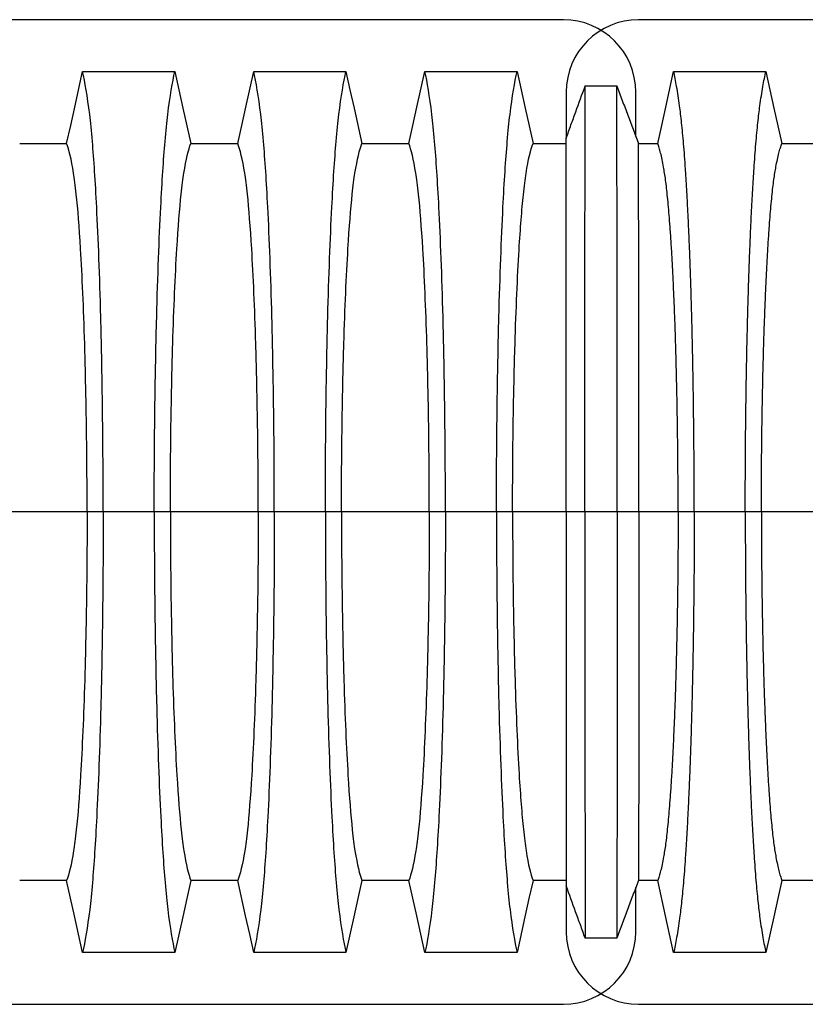
# Model space of a CAD drawing. Units: millimetres. Extents: x 499 to 21090, y 350 to 12781.
# Drawn here: x 16973 to 17356, y 8036 to 8516 of the extents above; entities that cross this region are included whole.
import ezdxf

# ---------------------------------------------------------------- set-up
doc = ezdxf.new("R2010")
doc.units = ezdxf.units.MM
doc.header["$LTSCALE"] = 50

msp = doc.modelspace()

# ---------------------------------------------------------------- linework, layer by layer
at = {"color": 7, "linetype": 'Continuous', "lineweight": 25}
for p, q in [((17238.14, 8515.57), (16069.74, 8515.57)), ((18443.22, 8515.57), (17274.82, 8515.57)), ((17239.55, 8480.3), (17239.55, 8457.89)), ((17273.41, 8458.73), (17273.41, 8480.3)), ((17006.09, 8275.69), (16963.29, 8275.69)), ((17013.94, 8275.69), (17006.09, 8275.69)), ((17038.81, 8275.69), (17013.94, 8275.69)), ((17046.66, 8275.69), (17038.81, 8275.69)), ((17089.47, 8275.69), (17046.66, 8275.69)), ((17097.32, 8275.69), (17089.47, 8275.69)), ((17122.18, 8275.69), (17097.32, 8275.69)), ((17130.03, 8275.69), (17122.18, 8275.69)), ((17172.84, 8275.69), (17130.03, 8275.69)), ((17180.69, 8275.69), (17172.84, 8275.69)), ((17205.56, 8275.69), (17180.69, 8275.69)), ((17213.41, 8275.69), (17205.56, 8275.69)), ((17239.55, 8275.69), (17213.41, 8275.69)), ((17248.65, 8275.69), (17239.55, 8275.69)), ((17264.34, 8275.69), (17248.65, 8275.69)), ((17274.92, 8275.69), (17264.34, 8275.69)), ((17294.06, 8275.69), (17274.92, 8275.69)), ((17301.91, 8275.69), (17294.06, 8275.69)), ((17326.78, 8275.69), (17301.91, 8275.69)), ((17334.63, 8275.69), (17326.78, 8275.69)), ((17377.44, 8275.69), (17334.63, 8275.69)), ((17239.55, 8093.49), (17239.55, 8071.07)), ((17273.41, 8071.07), (17273.41, 8092.64)), ((16069.74, 8035.8), (17238.14, 8035.8)), ((17274.82, 8035.8), (18443.22, 8035.8))]:
    msp.add_line(p, q, dxfattribs=at)
at = {"color": 7, "linetype": 'Continuous', "lineweight": 25, "flags": 128}
for points in [[(16996.13, 8455.2), (16998.1, 8464.08), (17000.07, 8472.96), (17003.92, 8490.28)], [(17003.92, 8490.28), (17015.22, 8490.28), (17026.52, 8490.28), (17048.83, 8490.28)], [(17048.83, 8490.28), (17050.8, 8481.41), (17052.77, 8472.53), (17056.62, 8455.2)], [(17079.5, 8455.2), (17081.48, 8464.08), (17083.45, 8472.96), (17087.3, 8490.28)], [(17087.3, 8490.28), (17098.59, 8490.28), (17109.89, 8490.28), (17132.2, 8490.28)], [(17132.2, 8490.28), (17134.18, 8481.41), (17136.15, 8472.53), (17140, 8455.2)], [(17162.88, 8455.2), (17164.85, 8464.08), (17166.82, 8472.96), (17170.67, 8490.28)], [(17170.67, 8490.28), (17182.79, 8490.28), (17194.91, 8490.28), (17215.58, 8490.29)], [(17215.58, 8490.29), (17217.55, 8481.41), (17219.52, 8472.53), (17223.37, 8455.21)], [(17284.1, 8455.21), (17286.07, 8464.09), (17288.05, 8472.97), (17291.89, 8490.29)], [(17291.89, 8490.29), (17304.01, 8490.28), (17316.13, 8490.28), (17326.47, 8490.28), (17336.8, 8490.28)], [(17336.8, 8490.28), (17338.77, 8481.41), (17340.74, 8472.53), (17344.59, 8455.2)], [(17248.78, 8483.3), (17252.7, 8483.3), (17256.63, 8483.3), (17264.2, 8483.29)], [(17223.37, 8455.21), (17230.45, 8455.21), (17236.06, 8455.22), (17239.55, 8455.22)], [(17274.73, 8455.22), (17277.07, 8455.21), (17280.59, 8455.21), (17284.1, 8455.21)], [(17344.59, 8455.2), (17356.03, 8455.2), (17361.75, 8455.2), (17367.47, 8455.2)], [(17003.92, 8061.09), (17001.95, 8069.97), (16999.98, 8078.85), (16996.13, 8096.17)], [(17056.62, 8096.17), (17054.65, 8087.29), (17052.68, 8078.41), (17048.83, 8061.09)], [(17087.3, 8061.09), (17085.33, 8069.97), (17083.35, 8078.85), (17079.5, 8096.17)], [(17140, 8096.17), (17138.03, 8087.29), (17136.05, 8078.41), (17132.2, 8061.09)], [(17170.67, 8061.09), (17168.7, 8069.97), (17166.73, 8078.85), (17162.88, 8096.17)], [(17223.37, 8096.16), (17221.4, 8087.28), (17219.43, 8078.4), (17215.58, 8061.09)], [(17239.55, 8096.15), (17234.59, 8096.16), (17228.98, 8096.16), (17223.37, 8096.16)], [(17284.1, 8096.16), (17279.41, 8096.16), (17277.07, 8096.16), (17274.73, 8096.16)], [(17291.89, 8061.09), (17289.92, 8069.97), (17287.95, 8078.85), (17284.1, 8096.16)], [(17344.59, 8096.17), (17342.62, 8087.29), (17340.65, 8078.41), (17336.8, 8061.09)], [(17367.47, 8096.17), (17356.03, 8096.17), (17350.31, 8096.17), (17344.59, 8096.17)], [(17264.2, 8068.08), (17260.28, 8068.08), (17256.36, 8068.07), (17248.78, 8068.07)], [(17048.83, 8061.09), (17037.53, 8061.09), (17026.24, 8061.09), (17003.92, 8061.09)], [(17132.2, 8061.09), (17120.91, 8061.09), (17109.61, 8061.09), (17087.3, 8061.09)], [(17336.8, 8061.09), (17324.68, 8061.09), (17312.56, 8061.09), (17291.89, 8061.09)]]:
    msp.add_lwpolyline(points, dxfattribs=at)
at = {"color": 7, "linetype": 'Continuous', "lineweight": 25}
for centre, start, end in [((17238.14, 8480.3), 0, 90), ((17274.82, 8480.3), 90, 180), ((17238.14, 8071.07), 270, 0), ((17274.82, 8071.07), 180, 270)]:
    msp.add_arc(centre, 35.28, start, end, dxfattribs=at)
for points, knots in [([(17013.94, 8275.69), (17013.94, 8294.72), (17013.7, 8327.83), (17013.08, 8358.24), (17012.24, 8390.75), (17011.01, 8423.36), (17009.02, 8453.61), (17007.8, 8465.68), (17006.25, 8478.3), (17005.09, 8485.28), (17003.92, 8490.28)], [0, 0, 0, 0, 0.1666667, 0.293127, 0.293127, 0.5, 0.6666667, 0.7618588, 0.7618588, 0.9907676, 0.9907676, 0.9907676, 0.9907676]), ([(17038.81, 8275.69), (17038.81, 8294.72), (17039.06, 8327.83), (17039.67, 8358.24), (17040.52, 8390.75), (17041.74, 8423.36), (17043.73, 8453.61), (17044.95, 8465.68), (17046.51, 8478.3), (17047.67, 8485.28), (17048.83, 8490.28)], [0, 0, 0, 0, 0.1666667, 0.293127, 0.293127, 0.5, 0.6666667, 0.7618588, 0.7618588, 0.9907676, 0.9907676, 0.9907676, 0.9907676]), ([(17097.32, 8275.69), (17097.32, 8294.72), (17097.07, 8327.83), (17096.46, 8358.24), (17095.61, 8390.75), (17094.38, 8423.36), (17092.4, 8453.61), (17091.17, 8465.68), (17089.62, 8478.3), (17088.46, 8485.28), (17087.3, 8490.28)], [0, 0, 0, 0, 0.1666667, 0.293127, 0.293127, 0.5, 0.6666667, 0.7618588, 0.7618588, 0.9907676, 0.9907676, 0.9907676, 0.9907676]), ([(17122.18, 8275.69), (17122.18, 8294.72), (17122.43, 8327.83), (17123.04, 8358.24), (17123.89, 8390.75), (17125.12, 8423.36), (17127.1, 8453.61), (17128.33, 8465.68), (17129.88, 8478.3), (17131.04, 8485.28), (17132.2, 8490.28)], [0, 0, 0, 0, 0.1666667, 0.293127, 0.293127, 0.5, 0.6666667, 0.7618588, 0.7618588, 0.9907676, 0.9907676, 0.9907676, 0.9907676]), ([(17180.69, 8275.69), (17180.69, 8294.72), (17180.44, 8327.83), (17179.83, 8358.24), (17178.98, 8390.75), (17177.76, 8423.36), (17175.77, 8453.61), (17174.55, 8465.68), (17173, 8478.3), (17171.84, 8485.28), (17170.67, 8490.28)], [0, 0, 0, 0, 0.1666667, 0.293127, 0.293127, 0.5, 0.6666667, 0.7618588, 0.7618588, 0.9907676, 0.9907676, 0.9907676, 0.9907676]), ([(17205.56, 8275.69), (17205.56, 8294.72), (17205.81, 8327.8), (17206.42, 8358.2), (17207.27, 8390.7), (17208.49, 8423.3), (17210.48, 8453.56), (17211.7, 8465.65), (17213.25, 8478.3), (17214.41, 8485.29), (17215.58, 8490.29)], [0, 0, 0, 0, 0.1666667, 0.293127, 0.293127, 0.5, 0.6666667, 0.7618588, 0.7618588, 0.9907728, 0.9907728, 0.9907728, 0.9907728]), ([(17301.91, 8275.69), (17301.91, 8278.99), (17301.91, 8285.59), (17301.87, 8295.45), (17301.81, 8305.22), (17301.72, 8314.9), (17301.61, 8324.45), (17301.49, 8333.69), (17301.34, 8342.58), (17301.18, 8351.14), (17301, 8359.53), (17300.81, 8367.7), (17300.58, 8376.38), (17300.31, 8385.5), (17299.99, 8394.96), (17299.65, 8404.02), (17299.29, 8412.67), (17298.91, 8420.89), (17298.51, 8428.68), (17298.09, 8436.01), (17297.66, 8442.88), (17297.21, 8449.27), (17296.74, 8455.16), (17296.27, 8460.54), (17295.78, 8465.41), (17295.28, 8469.69), (17294.71, 8474.08), (17294.07, 8478.61), (17293.35, 8483.04), (17292.62, 8487), (17292.14, 8489.19), (17291.89, 8490.29)], [0, 0, 0, 0, 0.029397, 0.058703, 0.087941, 0.117134, 0.146303, 0.175469, 0.202985, 0.230536, 0.258138, 0.285813, 0.313541, 0.348801, 0.383951, 0.419014, 0.454014, 0.488972, 0.52391, 0.558849, 0.593808, 0.628808, 0.663871, 0.699017, 0.734271, 0.769658, 0.805104, 0.853825, 0.902539, 0.95126, 1, 1, 1, 1]), ([(17326.78, 8275.69), (17326.78, 8278.99), (17326.79, 8285.59), (17326.83, 8295.45), (17326.89, 8305.24), (17326.97, 8314.92), (17327.08, 8324.47), (17327.21, 8333.71), (17327.35, 8342.62), (17327.51, 8351.18), (17327.69, 8359.57), (17327.89, 8367.75), (17328.11, 8376.43), (17328.39, 8385.56), (17328.7, 8395.01), (17329.04, 8404.07), (17329.4, 8412.72), (17329.78, 8420.95), (17330.18, 8428.74), (17330.6, 8436.07), (17331.04, 8442.93), (17331.49, 8449.32), (17331.95, 8455.21), (17332.43, 8460.58), (17332.91, 8465.44), (17333.41, 8469.71), (17333.98, 8474.09), (17334.62, 8478.61), (17335.34, 8483.04), (17336.07, 8486.99), (17336.56, 8489.19), (17336.8, 8490.28)], [0, 0, 0, 0, 0.029404, 0.05872, 0.08797, 0.117177, 0.146363, 0.175546, 0.20308, 0.230648, 0.258269, 0.285962, 0.313707, 0.348986, 0.384149, 0.419221, 0.454225, 0.489183, 0.524118, 0.559049, 0.593998, 0.628986, 0.664035, 0.699167, 0.734406, 0.769778, 0.805208, 0.853905, 0.902593, 0.951287, 1, 1, 1, 1]), ([(17239.55, 8457.89), (17240.32, 8460.02), (17241.87, 8464.28), (17244.95, 8472.75), (17247.25, 8479.09), (17248.78, 8483.3)], [0, 0, 0, 0, 0.251458, 0.502916, 1, 1, 1, 1]), ([(17248.65, 8275.69), (17248.65, 8279.5), (17248.65, 8287.11), (17248.65, 8298.44), (17248.65, 8309.62), (17248.65, 8320.63), (17248.65, 8331.37), (17248.65, 8341.82), (17248.66, 8351.96), (17248.66, 8361.84), (17248.66, 8371.46), (17248.67, 8380.85), (17248.67, 8389.96), (17248.68, 8398.72), (17248.68, 8407.1), (17248.69, 8415.1), (17248.69, 8422.69), (17248.7, 8429.87), (17248.7, 8436.6), (17248.71, 8442.9), (17248.72, 8448.73), (17248.72, 8454.1), (17248.73, 8458.99), (17248.74, 8463.35), (17248.74, 8467.82), (17248.75, 8472.33), (17248.76, 8476.65), (17248.77, 8480.38), (17248.78, 8482.33), (17248.78, 8483.3)], [0, 0, 0, 0, 0.03506, 0.069891, 0.104549, 0.139091, 0.173567, 0.207414, 0.241296, 0.275263, 0.309341, 0.344133, 0.378944, 0.413793, 0.448695, 0.483664, 0.518711, 0.553846, 0.589073, 0.624394, 0.659811, 0.695324, 0.730944, 0.766687, 0.802512, 0.851827, 0.901193, 0.950591, 1, 1, 1, 1]), ([(17264.34, 8275.69), (17264.34, 8279.51), (17264.34, 8287.13), (17264.34, 8298.49), (17264.34, 8309.71), (17264.33, 8320.76), (17264.33, 8331.54), (17264.33, 8342.04), (17264.33, 8352.22), (17264.32, 8362.14), (17264.32, 8371.79), (17264.32, 8381.2), (17264.31, 8390.33), (17264.31, 8399.1), (17264.3, 8407.49), (17264.3, 8415.49), (17264.29, 8423.07), (17264.29, 8430.23), (17264.28, 8436.95), (17264.27, 8443.21), (17264.27, 8449.02), (17264.26, 8454.34), (17264.25, 8459.18), (17264.25, 8463.48), (17264.24, 8467.88), (17264.23, 8472.34), (17264.22, 8476.62), (17264.21, 8480.35), (17264.21, 8482.31), (17264.2, 8483.29)], [0, 0, 0, 0, 0.03512, 0.07004, 0.10481, 0.139482, 0.174102, 0.208099, 0.242137, 0.276262, 0.310493, 0.345411, 0.380315, 0.415225, 0.450157, 0.485128, 0.52015, 0.555235, 0.590393, 0.625629, 0.66095, 0.696361, 0.731878, 0.767518, 0.803234, 0.852381, 0.901565, 0.950775, 1, 1, 1, 1]), ([(17264.2, 8483.29), (17265.09, 8480.93), (17266.86, 8476.19), (17270.37, 8466.83), (17273, 8459.84), (17274.73, 8455.22)], [0, 0, 0, 0, 0.253021, 0.506043, 1, 1, 1, 1]), ([(17006.09, 8275.69), (17006.09, 8291.94), (17005.84, 8320.53), (17005.23, 8346.95), (17004.39, 8375.13), (17003.17, 8403.3), (17001.19, 8428.6), (16999.97, 8438.09), (16998.43, 8447.49), (16997.28, 8452.32), (16996.13, 8455.2)], [0, 0, 0, 0, 0.1666667, 0.293127, 0.293127, 0.5, 0.6666667, 0.7618588, 0.7618588, 0.9890337, 0.9890337, 0.9890337, 0.9890337]), ([(17046.66, 8275.69), (17046.66, 8291.94), (17046.91, 8320.53), (17047.52, 8346.95), (17048.36, 8375.13), (17049.59, 8403.3), (17051.56, 8428.6), (17052.79, 8438.09), (17054.33, 8447.49), (17055.47, 8452.32), (17056.62, 8455.2)], [0, 0, 0, 0, 0.1666667, 0.293127, 0.293127, 0.5, 0.6666667, 0.7618588, 0.7618588, 0.9890337, 0.9890337, 0.9890337, 0.9890337]), ([(17089.47, 8275.69), (17089.47, 8291.94), (17089.22, 8320.53), (17088.61, 8346.95), (17087.76, 8375.13), (17086.54, 8403.3), (17084.56, 8428.6), (17083.34, 8438.09), (17081.8, 8447.49), (17080.65, 8452.32), (17079.5, 8455.2)], [0, 0, 0, 0, 0.1666667, 0.293127, 0.293127, 0.5, 0.6666667, 0.7618588, 0.7618588, 0.9890337, 0.9890337, 0.9890337, 0.9890337]), ([(17130.03, 8275.69), (17130.03, 8291.94), (17130.28, 8320.53), (17130.89, 8346.95), (17131.74, 8375.13), (17132.96, 8403.3), (17134.94, 8428.6), (17136.16, 8438.09), (17137.7, 8447.49), (17138.85, 8452.32), (17140, 8455.2)], [0, 0, 0, 0, 0.1666667, 0.293127, 0.293127, 0.5, 0.6666667, 0.7618588, 0.7618588, 0.9890337, 0.9890337, 0.9890337, 0.9890337]), ([(17172.84, 8275.69), (17172.84, 8291.94), (17172.59, 8320.53), (17171.98, 8346.95), (17171.14, 8375.13), (17169.92, 8403.3), (17167.94, 8428.6), (17166.72, 8438.09), (17165.18, 8447.49), (17164.03, 8452.32), (17162.88, 8455.2)], [0, 0, 0, 0, 0.1666667, 0.293127, 0.293127, 0.5, 0.6666667, 0.7618588, 0.7618588, 0.9890337, 0.9890337, 0.9890337, 0.9890337]), ([(17213.41, 8275.69), (17213.41, 8291.91), (17213.66, 8320.35), (17214.27, 8346.6), (17215.11, 8374.65), (17216.33, 8402.77), (17218.31, 8428.2), (17219.53, 8437.84), (17221.07, 8447.5), (17222.22, 8452.39), (17223.37, 8455.21)], [0, 0, 0, 0, 0.1666667, 0.293127, 0.293127, 0.5, 0.6666667, 0.7618588, 0.7618588, 0.9890961, 0.9890961, 0.9890961, 0.9890961]), ([(17239.55, 8275.69), (17239.55, 8279.08), (17239.55, 8285.85), (17239.55, 8295.94), (17239.55, 8305.9), (17239.55, 8315.7), (17239.55, 8325.28), (17239.55, 8334.6), (17239.55, 8343.65), (17239.55, 8352.46), (17239.55, 8361.55), (17239.55, 8370.85), (17239.55, 8380.27), (17239.55, 8389.24), (17239.55, 8397.74), (17239.55, 8405.73), (17239.55, 8413.2), (17239.55, 8420.11), (17239.55, 8426.46), (17239.55, 8432.21), (17239.55, 8437.35), (17239.55, 8441.85), (17239.55, 8446), (17239.55, 8449.85), (17239.55, 8453.23), (17239.55, 8455.99), (17239.55, 8457.25), (17239.55, 8457.89)], [0, 0, 0, 0, 0.035146, 0.070073, 0.104833, 0.139472, 0.174036, 0.207954, 0.24189, 0.275891, 0.309988, 0.350613, 0.391278, 0.432001, 0.472796, 0.513679, 0.554659, 0.59574, 0.636922, 0.678202, 0.719587, 0.761114, 0.802771, 0.851951, 0.901219, 0.95057, 1, 1, 1, 1]), ([(17274.92, 8275.69), (17274.92, 8279.06), (17274.92, 8285.8), (17274.92, 8295.86), (17274.92, 8305.84), (17274.91, 8315.69), (17274.91, 8325.33), (17274.91, 8334.72), (17274.9, 8343.84), (17274.9, 8352.71), (17274.89, 8361.82), (17274.89, 8371.13), (17274.88, 8380.51), (17274.87, 8389.41), (17274.86, 8397.81), (17274.86, 8405.68), (17274.85, 8412.63), (17274.84, 8418.75), (17274.83, 8424.1), (17274.82, 8428.99), (17274.81, 8433.41), (17274.8, 8437.34), (17274.79, 8440.73), (17274.78, 8444.11), (17274.77, 8447.49), (17274.76, 8450.64), (17274.74, 8453.29), (17274.74, 8454.57), (17274.73, 8455.22)], [0, 0, 0, 0, 0.035508, 0.070961, 0.106378, 0.141779, 0.177182, 0.211973, 0.246809, 0.281713, 0.316683, 0.358144, 0.399399, 0.440471, 0.481386, 0.522174, 0.562865, 0.597693, 0.632498, 0.667306, 0.702144, 0.737051, 0.77207, 0.80714, 0.855324, 0.903501, 0.951712, 1, 1, 1, 1]), ([(17294.06, 8275.69), (17294.06, 8279.07), (17294.05, 8285.82), (17294, 8295.91), (17293.91, 8305.92), (17293.79, 8315.8), (17293.64, 8325.47), (17293.46, 8334.9), (17293.25, 8344.05), (17293.02, 8352.95), (17292.74, 8362.08), (17292.42, 8371.4), (17292.04, 8380.8), (17291.64, 8389.71), (17291.21, 8398.11), (17290.75, 8405.97), (17290.29, 8412.91), (17289.83, 8419.02), (17289.39, 8424.35), (17288.92, 8429.21), (17288.45, 8433.6), (17287.96, 8437.5), (17287.47, 8440.84), (17286.9, 8444.17), (17286.26, 8447.51), (17285.55, 8450.64), (17284.82, 8453.27), (17284.34, 8454.56), (17284.1, 8455.21)], [0, 0, 0, 0, 0.035547, 0.071059, 0.106551, 0.14204, 0.17754, 0.212434, 0.247376, 0.282389, 0.317463, 0.359022, 0.400341, 0.441446, 0.482367, 0.523133, 0.563781, 0.598557, 0.6333, 0.668039, 0.702808, 0.737646, 0.7726, 0.807604, 0.855683, 0.903743, 0.951832, 1, 1, 1, 1]), ([(17334.63, 8275.69), (17334.63, 8279.07), (17334.64, 8285.85), (17334.7, 8295.98), (17334.79, 8306.03), (17334.91, 8315.97), (17335.06, 8325.69), (17335.24, 8335.17), (17335.44, 8344.38), (17335.68, 8353.33), (17335.95, 8362.49), (17336.28, 8371.86), (17336.65, 8381.28), (17337.05, 8390.2), (17337.49, 8398.6), (17337.94, 8406.45), (17338.4, 8413.38), (17338.86, 8419.45), (17339.31, 8424.75), (17339.77, 8429.57), (17340.24, 8433.9), (17340.73, 8437.74), (17341.22, 8441.01), (17341.79, 8444.25), (17342.43, 8447.53), (17343.15, 8450.61), (17343.87, 8453.23), (17344.35, 8454.54), (17344.59, 8455.2)], [0, 0, 0, 0, 0.035633, 0.071271, 0.106924, 0.142599, 0.178306, 0.213416, 0.248582, 0.283821, 0.319116, 0.360882, 0.402343, 0.443529, 0.484471, 0.525205, 0.565772, 0.600447, 0.635066, 0.669667, 0.704291, 0.738984, 0.773797, 0.808652, 0.856495, 0.904293, 0.952108, 1, 1, 1, 1]), ([(17006.09, 8275.69), (17006.09, 8259.43), (17005.84, 8230.84), (17005.23, 8204.42), (17004.39, 8176.24), (17003.17, 8148.08), (17001.19, 8122.77), (16999.97, 8113.29), (16998.43, 8103.88), (16997.28, 8099.05), (16996.13, 8096.17)], [0, 0, 0, 0, 0.1666667, 0.293127, 0.293127, 0.5, 0.6666667, 0.7618588, 0.7618588, 0.9890337, 0.9890337, 0.9890337, 0.9890337]), ([(17013.94, 8275.69), (17013.94, 8256.65), (17013.7, 8223.55), (17013.08, 8193.13), (17012.24, 8160.62), (17011.01, 8128.01), (17009.02, 8097.76), (17007.8, 8085.69), (17006.25, 8073.08), (17005.09, 8066.09), (17003.92, 8061.09)], [0, 0, 0, 0, 0.1666667, 0.293127, 0.293127, 0.5, 0.6666667, 0.7618588, 0.7618588, 0.9907676, 0.9907676, 0.9907676, 0.9907676]), ([(17038.81, 8275.69), (17038.81, 8256.65), (17039.06, 8223.55), (17039.67, 8193.13), (17040.52, 8160.62), (17041.74, 8128.01), (17043.73, 8097.76), (17044.95, 8085.69), (17046.51, 8073.08), (17047.67, 8066.09), (17048.83, 8061.09)], [0, 0, 0, 0, 0.1666667, 0.293127, 0.293127, 0.5, 0.6666667, 0.7618588, 0.7618588, 0.9907676, 0.9907676, 0.9907676, 0.9907676]), ([(17046.66, 8275.69), (17046.66, 8259.43), (17046.91, 8230.84), (17047.52, 8204.42), (17048.36, 8176.24), (17049.59, 8148.08), (17051.56, 8122.77), (17052.79, 8113.29), (17054.33, 8103.88), (17055.47, 8099.05), (17056.62, 8096.17)], [0, 0, 0, 0, 0.1666667, 0.293127, 0.293127, 0.5, 0.6666667, 0.7618588, 0.7618588, 0.9890337, 0.9890337, 0.9890337, 0.9890337]), ([(17089.47, 8275.69), (17089.47, 8259.43), (17089.22, 8230.84), (17088.61, 8204.42), (17087.76, 8176.24), (17086.54, 8148.08), (17084.56, 8122.77), (17083.34, 8113.29), (17081.8, 8103.88), (17080.65, 8099.05), (17079.5, 8096.17)], [0, 0, 0, 0, 0.1666667, 0.293127, 0.293127, 0.5, 0.6666667, 0.7618588, 0.7618588, 0.9890337, 0.9890337, 0.9890337, 0.9890337]), ([(17097.32, 8275.69), (17097.32, 8256.65), (17097.07, 8223.55), (17096.46, 8193.13), (17095.61, 8160.62), (17094.38, 8128.01), (17092.4, 8097.76), (17091.17, 8085.69), (17089.62, 8073.08), (17088.46, 8066.09), (17087.3, 8061.09)], [0, 0, 0, 0, 0.1666667, 0.293127, 0.293127, 0.5, 0.6666667, 0.7618588, 0.7618588, 0.9907676, 0.9907676, 0.9907676, 0.9907676]), ([(17122.18, 8275.69), (17122.18, 8256.65), (17122.43, 8223.55), (17123.04, 8193.13), (17123.89, 8160.62), (17125.12, 8128.01), (17127.1, 8097.76), (17128.33, 8085.69), (17129.88, 8073.08), (17131.04, 8066.09), (17132.2, 8061.09)], [0, 0, 0, 0, 0.1666667, 0.293127, 0.293127, 0.5, 0.6666667, 0.7618588, 0.7618588, 0.9907676, 0.9907676, 0.9907676, 0.9907676]), ([(17130.03, 8275.69), (17130.03, 8259.43), (17130.28, 8230.84), (17130.89, 8204.42), (17131.74, 8176.24), (17132.96, 8148.08), (17134.94, 8122.77), (17136.16, 8113.29), (17137.7, 8103.88), (17138.85, 8099.05), (17140, 8096.17)], [0, 0, 0, 0, 0.1666667, 0.293127, 0.293127, 0.5, 0.6666667, 0.7618588, 0.7618588, 0.9890337, 0.9890337, 0.9890337, 0.9890337]), ([(17172.84, 8275.69), (17172.84, 8259.43), (17172.59, 8230.84), (17171.98, 8204.42), (17171.14, 8176.24), (17169.92, 8148.08), (17167.94, 8122.77), (17166.72, 8113.29), (17165.18, 8103.88), (17164.03, 8099.05), (17162.88, 8096.17)], [0, 0, 0, 0, 0.1666667, 0.293127, 0.293127, 0.5, 0.6666667, 0.7618588, 0.7618588, 0.9890337, 0.9890337, 0.9890337, 0.9890337]), ([(17180.69, 8275.69), (17180.69, 8256.65), (17180.44, 8223.55), (17179.83, 8193.13), (17178.98, 8160.62), (17177.76, 8128.01), (17175.77, 8097.76), (17174.55, 8085.69), (17173, 8073.08), (17171.84, 8066.09), (17170.67, 8061.09)], [0, 0, 0, 0, 0.1666667, 0.293127, 0.293127, 0.5, 0.6666667, 0.7618588, 0.7618588, 0.9907676, 0.9907676, 0.9907676, 0.9907676]), ([(17205.56, 8275.69), (17205.56, 8256.66), (17205.81, 8223.57), (17206.42, 8193.17), (17207.27, 8160.68), (17208.49, 8128.07), (17210.48, 8097.81), (17211.7, 8085.72), (17213.25, 8073.07), (17214.41, 8066.08), (17215.58, 8061.09)], [0, 0, 0, 0, 0.1666667, 0.293127, 0.293127, 0.5, 0.6666667, 0.7618588, 0.7618588, 0.9907728, 0.9907728, 0.9907728, 0.9907728]), ([(17213.41, 8275.69), (17213.41, 8259.46), (17213.66, 8231.03), (17214.27, 8204.77), (17215.11, 8176.72), (17216.33, 8148.6), (17218.31, 8123.17), (17219.53, 8113.53), (17221.07, 8103.87), (17222.22, 8098.98), (17223.37, 8096.16)], [0, 0, 0, 0, 0.1666667, 0.293127, 0.293127, 0.5, 0.6666667, 0.7618588, 0.7618588, 0.9890961, 0.9890961, 0.9890961, 0.9890961]), ([(17239.55, 8275.69), (17239.55, 8272.29), (17239.55, 8265.52), (17239.55, 8255.43), (17239.55, 8245.48), (17239.55, 8235.67), (17239.55, 8226.09), (17239.55, 8216.77), (17239.55, 8207.72), (17239.55, 8198.91), (17239.55, 8189.82), (17239.55, 8180.52), (17239.55, 8171.1), (17239.55, 8162.13), (17239.55, 8153.63), (17239.55, 8145.64), (17239.55, 8138.17), (17239.55, 8131.26), (17239.55, 8124.91), (17239.55, 8119.17), (17239.55, 8114.02), (17239.55, 8109.52), (17239.55, 8105.37), (17239.55, 8101.52), (17239.55, 8098.15), (17239.55, 8095.39), (17239.55, 8094.12), (17239.55, 8093.49)], [0, 0, 0, 0, 0.035146, 0.070073, 0.104833, 0.139472, 0.174036, 0.207954, 0.24189, 0.275891, 0.309988, 0.350613, 0.391278, 0.432001, 0.472796, 0.513679, 0.554659, 0.59574, 0.636922, 0.678202, 0.719587, 0.761114, 0.802771, 0.851951, 0.901219, 0.95057, 1, 1, 1, 1]), ([(17248.65, 8275.69), (17248.65, 8271.87), (17248.65, 8264.26), (17248.65, 8252.93), (17248.65, 8241.75), (17248.65, 8230.74), (17248.65, 8220), (17248.65, 8209.55), (17248.66, 8199.41), (17248.66, 8189.54), (17248.66, 8179.91), (17248.67, 8170.52), (17248.67, 8161.41), (17248.68, 8152.65), (17248.68, 8144.27), (17248.69, 8136.27), (17248.69, 8128.68), (17248.7, 8121.51), (17248.7, 8114.77), (17248.71, 8108.47), (17248.72, 8102.64), (17248.72, 8097.28), (17248.73, 8092.39), (17248.74, 8088.02), (17248.74, 8083.55), (17248.75, 8079.04), (17248.76, 8074.72), (17248.77, 8070.99), (17248.78, 8069.04), (17248.78, 8068.07)], [0, 0, 0, 0, 0.03506, 0.069891, 0.104549, 0.139091, 0.173567, 0.207414, 0.241296, 0.275263, 0.309341, 0.344133, 0.378944, 0.413793, 0.448695, 0.483664, 0.518711, 0.553846, 0.589073, 0.624394, 0.659811, 0.695324, 0.730944, 0.766687, 0.802512, 0.851827, 0.901193, 0.950591, 1, 1, 1, 1]), ([(17264.34, 8275.69), (17264.34, 8271.86), (17264.34, 8264.24), (17264.34, 8252.88), (17264.34, 8241.66), (17264.33, 8230.61), (17264.33, 8219.83), (17264.33, 8209.33), (17264.33, 8199.15), (17264.32, 8189.24), (17264.32, 8179.58), (17264.32, 8170.17), (17264.31, 8161.04), (17264.31, 8152.27), (17264.3, 8143.88), (17264.3, 8135.88), (17264.29, 8128.3), (17264.29, 8121.14), (17264.28, 8114.42), (17264.27, 8108.16), (17264.27, 8102.36), (17264.26, 8097.04), (17264.25, 8092.2), (17264.25, 8087.89), (17264.24, 8083.49), (17264.23, 8079.03), (17264.22, 8074.75), (17264.21, 8071.02), (17264.21, 8069.06), (17264.2, 8068.08)], [0, 0, 0, 0, 0.0351204, 0.0700396, 0.1048102, 0.1394819, 0.174102, 0.2080991, 0.2421372, 0.2762618, 0.3104928, 0.345411, 0.3803152, 0.4152249, 0.4501573, 0.4851276, 0.5201498, 0.5552352, 0.5903927, 0.6256291, 0.6609499, 0.6963614, 0.731878, 0.7675176, 0.8032338, 0.8523811, 0.9015652, 0.9507753, 1, 1, 1, 1]), ([(17274.92, 8275.69), (17274.92, 8272.31), (17274.92, 8265.57), (17274.92, 8255.51), (17274.92, 8245.53), (17274.91, 8235.68), (17274.91, 8226.04), (17274.91, 8216.65), (17274.9, 8207.53), (17274.9, 8198.66), (17274.89, 8189.55), (17274.89, 8180.25), (17274.88, 8170.86), (17274.87, 8161.96), (17274.86, 8153.56), (17274.86, 8145.69), (17274.85, 8138.74), (17274.84, 8132.62), (17274.83, 8127.27), (17274.82, 8122.38), (17274.81, 8117.96), (17274.8, 8114.03), (17274.79, 8110.64), (17274.78, 8107.26), (17274.77, 8103.88), (17274.76, 8100.73), (17274.74, 8098.08), (17274.74, 8096.8), (17274.73, 8096.16)], [0, 0, 0, 0, 0.035508, 0.070961, 0.106378, 0.141779, 0.177182, 0.211973, 0.246809, 0.281713, 0.316683, 0.358144, 0.399399, 0.440471, 0.481386, 0.522174, 0.562865, 0.597693, 0.632498, 0.667306, 0.702144, 0.737051, 0.77207, 0.80714, 0.855324, 0.903501, 0.951712, 1, 1, 1, 1]), ([(17294.06, 8275.69), (17294.06, 8272.31), (17294.05, 8265.55), (17294, 8255.46), (17293.91, 8245.46), (17293.79, 8235.57), (17293.64, 8225.9), (17293.46, 8216.48), (17293.25, 8207.32), (17293.02, 8198.42), (17292.74, 8189.3), (17292.42, 8179.97), (17292.04, 8170.57), (17291.64, 8161.66), (17291.21, 8153.26), (17290.75, 8145.4), (17290.29, 8138.46), (17289.83, 8132.36), (17289.39, 8127.02), (17288.92, 8122.16), (17288.45, 8117.77), (17287.96, 8113.88), (17287.47, 8110.53), (17286.9, 8107.2), (17286.26, 8103.86), (17285.55, 8100.73), (17284.82, 8098.1), (17284.34, 8096.81), (17284.1, 8096.16)], [0, 0, 0, 0, 0.035547, 0.071059, 0.106551, 0.14204, 0.17754, 0.212434, 0.247376, 0.282389, 0.317463, 0.359022, 0.400341, 0.441446, 0.482367, 0.523133, 0.563781, 0.598557, 0.6333, 0.668039, 0.702808, 0.737646, 0.7726, 0.807604, 0.855683, 0.903743, 0.951832, 1, 1, 1, 1]), ([(17301.91, 8275.69), (17301.91, 8272.38), (17301.91, 8265.78), (17301.87, 8255.92), (17301.81, 8246.15), (17301.72, 8236.47), (17301.61, 8226.92), (17301.49, 8217.69), (17301.34, 8208.79), (17301.18, 8200.23), (17301, 8191.85), (17300.81, 8183.67), (17300.58, 8175), (17300.31, 8165.87), (17299.99, 8156.41), (17299.65, 8147.35), (17299.29, 8138.7), (17298.91, 8130.48), (17298.51, 8122.69), (17298.09, 8115.36), (17297.66, 8108.49), (17297.21, 8102.1), (17296.74, 8096.21), (17296.27, 8090.83), (17295.78, 8085.96), (17295.28, 8081.68), (17294.71, 8077.29), (17294.07, 8072.77), (17293.35, 8068.33), (17292.62, 8064.38), (17292.14, 8062.18), (17291.89, 8061.09)], [0, 0, 0, 0, 0.029397, 0.058703, 0.087941, 0.117134, 0.146303, 0.175469, 0.202985, 0.230536, 0.258138, 0.285813, 0.313541, 0.348801, 0.383951, 0.419014, 0.454014, 0.488972, 0.52391, 0.558849, 0.593808, 0.628808, 0.663871, 0.699017, 0.734271, 0.769658, 0.805104, 0.853825, 0.902539, 0.95126, 1, 1, 1, 1]), ([(17326.78, 8275.69), (17326.78, 8272.38), (17326.79, 8265.78), (17326.83, 8255.92), (17326.89, 8246.14), (17326.97, 8236.46), (17327.08, 8226.9), (17327.21, 8217.66), (17327.35, 8208.76), (17327.51, 8200.19), (17327.69, 8191.8), (17327.89, 8183.62), (17328.11, 8174.95), (17328.39, 8165.82), (17328.7, 8156.36), (17329.04, 8147.3), (17329.4, 8138.65), (17329.78, 8130.42), (17330.18, 8122.63), (17330.6, 8115.3), (17331.04, 8108.44), (17331.49, 8102.05), (17331.95, 8096.17), (17332.43, 8090.79), (17332.91, 8085.93), (17333.41, 8081.66), (17333.98, 8077.28), (17334.62, 8072.77), (17335.34, 8068.34), (17336.07, 8064.38), (17336.56, 8062.19), (17336.8, 8061.09)], [0, 0, 0, 0, 0.029404, 0.05872, 0.08797, 0.117177, 0.146363, 0.175546, 0.20308, 0.230648, 0.258269, 0.285962, 0.313707, 0.348986, 0.384149, 0.419221, 0.454225, 0.489183, 0.524118, 0.559049, 0.593998, 0.628986, 0.664035, 0.699167, 0.734406, 0.769778, 0.805208, 0.853905, 0.902593, 0.951287, 1, 1, 1, 1]), ([(17334.63, 8275.69), (17334.63, 8272.3), (17334.64, 8265.52), (17334.7, 8255.39), (17334.79, 8245.34), (17334.91, 8235.41), (17335.06, 8225.68), (17335.24, 8216.2), (17335.44, 8206.99), (17335.68, 8198.04), (17335.95, 8188.88), (17336.28, 8179.52), (17336.65, 8170.09), (17337.05, 8161.17), (17337.49, 8152.77), (17337.94, 8144.92), (17338.4, 8137.99), (17338.86, 8131.92), (17339.31, 8126.62), (17339.77, 8121.8), (17340.24, 8117.47), (17340.73, 8113.63), (17341.22, 8110.37), (17341.79, 8107.12), (17342.43, 8103.85), (17343.15, 8100.76), (17343.87, 8098.14), (17344.35, 8096.83), (17344.59, 8096.17)], [0, 0, 0, 0, 0.035633, 0.071271, 0.106924, 0.142599, 0.178306, 0.213416, 0.248582, 0.283821, 0.319116, 0.360882, 0.402343, 0.443529, 0.484471, 0.525205, 0.565772, 0.600447, 0.635066, 0.669667, 0.704291, 0.738984, 0.773797, 0.808652, 0.856495, 0.904293, 0.952108, 1, 1, 1, 1]), ([(17274.73, 8096.16), (17273.84, 8093.79), (17272.07, 8089.05), (17268.56, 8079.69), (17265.93, 8072.7), (17264.2, 8068.08)], [0, 0, 0, 0, 0.253021, 0.506043, 1, 1, 1, 1]), ([(17248.78, 8068.07), (17248.01, 8070.2), (17246.46, 8074.46), (17243.38, 8082.93), (17241.08, 8089.27), (17239.55, 8093.49)], [0, 0, 0, 0, 0.251458, 0.502916, 1, 1, 1, 1]), ([(17215.58, 8061.09), (17211.54, 8061.09), (17207.5, 8061.09), (17203.46, 8061.09), (17199.42, 8061.09), (17195.38, 8061.09), (17191.34, 8061.09), (17187.9, 8061.09), (17184.45, 8061.09), (17181.01, 8061.09), (17177.56, 8061.09), (17174.12, 8061.09), (17170.67, 8061.09)], [0, 0, 0, 0, 0.02181279, 0.02181279, 0.02181279, 0.04362558, 0.04362558, 0.04362558, 0.06222792, 0.06222792, 0.06222792, 0.08083027, 0.08083027, 0.08083027, 0.08083027])]:
    msp.add_open_spline(points, degree=3, knots=knots, dxfattribs=at)
for points in [[(16973.25, 8455.2), (16975.16, 8455.2), (16978.97, 8455.2), (16984.69, 8455.2), (16990.41, 8455.2), (16994.22, 8455.2), (16996.13, 8455.2)], [(17056.62, 8455.2), (17058.53, 8455.2), (17062.34, 8455.2), (17068.06, 8455.2), (17073.78, 8455.2), (17077.6, 8455.2), (17079.5, 8455.2)], [(17140, 8455.2), (17141.9, 8455.2), (17145.72, 8455.2), (17151.44, 8455.2), (17157.16, 8455.2), (17160.97, 8455.2), (17162.88, 8455.2)], [(16996.13, 8096.17), (16994.22, 8096.17), (16990.41, 8096.17), (16984.69, 8096.17), (16978.97, 8096.17), (16975.16, 8096.17), (16973.25, 8096.17)], [(17079.5, 8096.17), (17077.6, 8096.17), (17073.78, 8096.17), (17068.06, 8096.17), (17062.34, 8096.17), (17058.53, 8096.17), (17056.62, 8096.17)], [(17162.88, 8096.17), (17160.97, 8096.17), (17157.16, 8096.17), (17151.44, 8096.17), (17145.72, 8096.17), (17141.9, 8096.17), (17140, 8096.17)]]:
    msp.add_open_spline(points, degree=3, dxfattribs=at)

doc.saveas('drawing.dxf')
